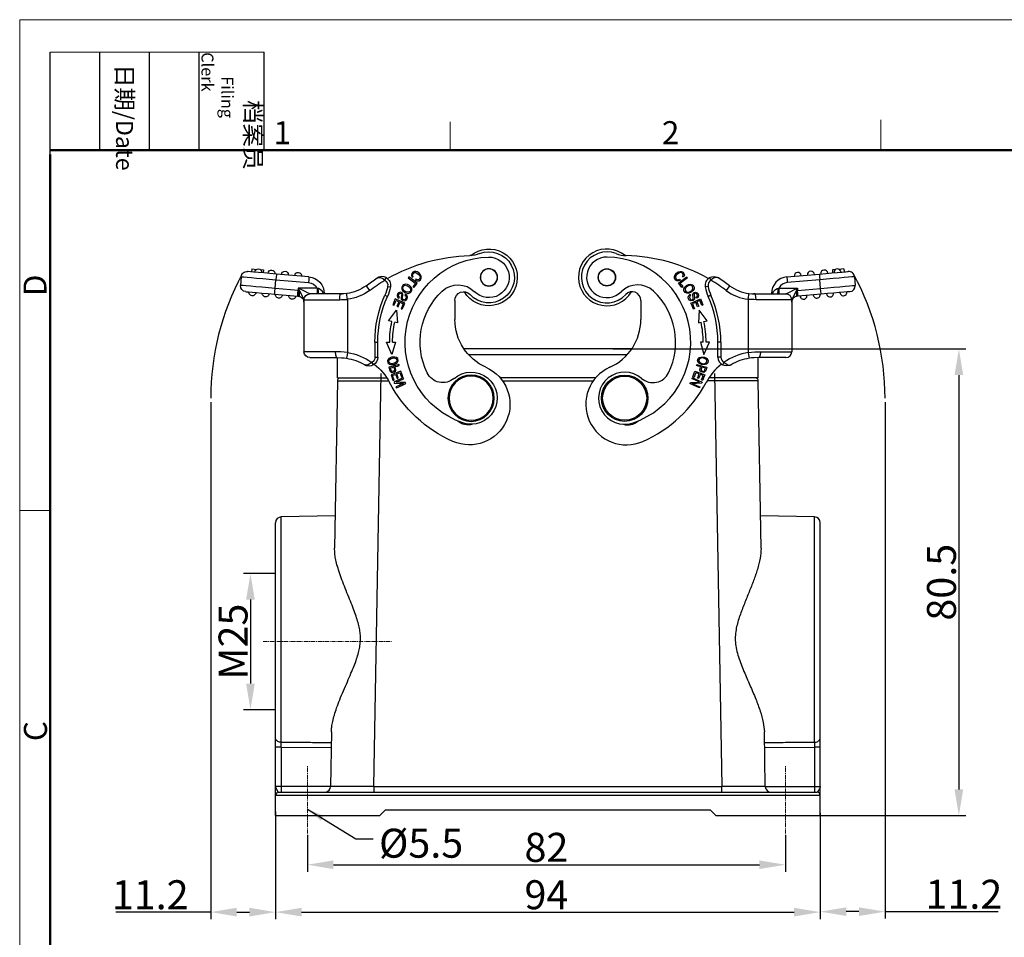
# Model space of a CAD drawing. Units: millimetres. Extents: x 1592 to 2037, y 610 to 925.
# Drawn here: x 1592 to 1762, y 767 to 925 of the extents above; entities that cross this region are included whole.
import ezdxf

# ---------------------------------------------------------------- set-up
doc = ezdxf.new("R2010")
doc.units = ezdxf.units.MM
doc.header["$LTSCALE"] = 65.395
doc.header["$PDMODE"] = 3
doc.header["$PDSIZE"] = 8
doc.linetypes.add('CENTER', pattern=[0.6, 0.375, -0.075, 0.075, -0.075])
doc.layers.get('0').update_dxf_attribs({"linetype": 'CONTINUOUS', "lineweight": 30})
doc.layers.get('Defpoints').update_dxf_attribs({"linetype": 'CONTINUOUS'})
for name, color, linetype, lineweight in [('Cen', 1, 'CENTER', 15), ('Dim', 3, 'CONTINUOUS', 15), ('图框', 7, 'CONTINUOUS', 20)]:
    doc.layers.add(name, color=color, linetype=linetype, lineweight=lineweight)
doc.layers.add('TFR-TRI', color=7, linetype='CONTINUOUS', lineweight=30, true_color=0xffffff)
doc.styles.add('Romans字体', font='romans.shx', dxfattribs={"width": 0.75})
doc.styles.get("Standard").update_dxf_attribs({"font": 'txt', "width": 0.75})
doc.styles.add('txt字体', font='txt', dxfattribs={"width": 0.7})
doc.dimstyles.new('01', dxfattribs={"dimtxt": 5, "dimasz": 4.5, "dimexe": 1.2, "dimexo": 0.2, "dimgap": 0.5, "dimtad": 1, "dimdec": 1, "dimdsep": 46, "dimtxsty": 'Romans字体', "dimcen": 0, "dimclrd": 1, "dimclre": 6, "dimclrt": 4, "dimazin": 2, "dimtfac": 1, "dimtdec": 1, "dimtofl": 0, "dimtmove": 0, "dimatfit": 3, "dimfxl": 1, "dimtolj": 1, "dimtzin": 0, "dimarcsym": 0})
doc.dimstyles.new('DSTYLE1', dxfattribs={"dimtxt": 3.5, "dimasz": 3, "dimexe": 1, "dimexo": 0, "dimgap": 1, "dimtad": 0, "dimdec": 4, "dimrnd": 0.1, "dimzin": 11, "dimdsep": 46, "dimtxsty": 'STANDARD', "dimcen": 0.09, "dimclrd": 1, "dimclre": 6, "dimclrt": 4, "dimadec": 0, "dimazin": 0, "dimtp": 0.1, "dimtfac": 1, "dimtdec": 4, "dimtofl": 0, "dimtmove": 0, "dimatfit": 3, "dimfxl": 1, "dimtolj": 1, "dimtzin": 0, "dimarcsym": 0})

# ---------------------------------------------------------------- blocks, each defined once
blk = doc.blocks.new('A4图框-NEW')
at = {"layer": '图框', "color": 1, "lineweight": 18}
for q in [(833.41, 480.53), (1130.41, 690.53)]:
    blk.add_line((833.41, 690.53), q, dxfattribs=at)
at = {"layer": '图框', "lineweight": -3}
for p, q in [((836.91, 675.02), (836.91, 686.79)), ((842.62, 675.53), (842.62, 686.79)), ((848.33, 675.53), (848.33, 686.79)), ((854.05, 675.53), (854.05, 686.79)), ((861.54, 675.53), (861.54, 686.79)), ((836.91, 675.02), (836.91, 684.5)), ((842.62, 675.53), (842.62, 685.02)), ((848.33, 675.53), (848.33, 685.02)), ((854.05, 675.53), (854.05, 685.02))]:
    blk.add_line(p, q, dxfattribs=at)
at = {"layer": '图框', "lineweight": 18}
blk.add_line((836.91, 686.79), (861.54, 686.79), dxfattribs=at)
at = {"layer": '图框', "color": 6}
for p, q in [((882.95, 678.8), (882.95, 675.53)), ((932.48, 679.03), (932.48, 675.53)), ((836.91, 634.07), (833.41, 634.07))]:
    blk.add_line(p, q, dxfattribs=at)
at = {"layer": '图框', "lineweight": 50}
for p, q in [((836.91, 675.53), (1126.93, 675.53)), ((836.91, 484.02), (836.91, 675.02))]:
    blk.add_line(p, q, dxfattribs=at)
at = {"layer": '图框', "char_height": 1.959, "width": 11.2554, "attachment_point": 4, "rotation": 270, "style": 'txt字体'}
for s, insert in [('\\pi2.8203;档案员{\\H0.7x;\\P\\pi1.4159;\\Fromans|c134;Filing Clerk\\fFangSong_GB2312|b0|i0|c134|p49; }', (857.79, 686.79)), ('\\pi0.7115;日期{\\Fromans|c134;/Date}', (845.48, 686.79))]:
    blk.add_mtext(s, dxfattribs=dict(at, insert=insert))
at = {"layer": '图框', "color": 6, "char_height": 2.65, "width": 2.5579, "attachment_point": 1, "style": 'Romans字体'}
for s, insert in [('1', (862.63, 678.86)), ('2', (907.3, 678.86))]:
    blk.add_mtext(s, dxfattribs=dict(at, insert=insert))
at = {"layer": '图框', "color": 6, "char_height": 2.65, "width": 2.5579, "attachment_point": 1, "rotation": 90, "style": 'Romans字体'}
for s, insert in [('D', (833.85, 658.73)), ('C', (833.9, 607.55))]:
    blk.add_mtext(s, dxfattribs=dict(at, insert=insert))
blk = doc.blocks.new('*D116')
at = {"layer": 'Defpoints', "color": 0}
for p in [(1635.96, 788.52), (1729.96, 788.27), (1729.96, 770.94)]:
    blk.add_point(p, dxfattribs=at)
at = {"layer": 'Dim', "color": 6, "lineweight": -2}
for p, q in [((1635.96, 788.32), (1635.96, 769.74)), ((1729.96, 788.07), (1729.96, 769.74))]:
    blk.add_line(p, q, dxfattribs=at)
at = {"layer": 'Dim', "color": 1, "lineweight": -2}
blk.add_line((1640.46, 770.94), (1725.46, 770.94), dxfattribs=at)
at = {"layer": 'Dim', "color": 1}
for points in [[(1640.46, 771.69), (1640.46, 770.19), (1635.96, 770.94)], [(1725.46, 770.19), (1725.46, 771.69), (1729.96, 770.94)]]:
    blk.add_solid(points, dxfattribs=at)
at = {"layer": 'Dim', "color": 4, "insert": (1682.71, 773.94), "char_height": 5, "attachment_point": 5, "style": 'Romans字体'}
blk.add_mtext('\\A1;94', dxfattribs=at)
blk = doc.blocks.new('*D117')
at = {"layer": 'Defpoints', "color": 0}
for p in [(1641.46, 784.48), (1723.96, 784.48), (1723.96, 779.12)]:
    blk.add_point(p, dxfattribs=at)
at = {"layer": 'Dim', "color": 6, "lineweight": -2}
for p, q in [((1641.46, 784.28), (1641.46, 777.92)), ((1723.96, 784.28), (1723.96, 777.92))]:
    blk.add_line(p, q, dxfattribs=at)
at = {"layer": 'Dim', "color": 1, "lineweight": -2}
blk.add_line((1645.96, 779.12), (1719.46, 779.12), dxfattribs=at)
at = {"layer": 'Dim', "color": 1}
for points in [[(1645.96, 779.87), (1645.96, 778.37), (1641.46, 779.12)], [(1719.46, 778.37), (1719.46, 779.87), (1723.96, 779.12)]]:
    blk.add_solid(points, dxfattribs=at)
at = {"layer": 'Dim', "color": 4, "insert": (1682.71, 782.12), "char_height": 5, "attachment_point": 5, "style": 'Romans字体'}
blk.add_mtext('\\A1;82', dxfattribs=at)
blk = doc.blocks.new('*D120')
at = {"layer": 'Defpoints', "color": 0}
for p in [(1693.97, 868.11), (1720.96, 787.61), (1753.89, 787.61)]:
    blk.add_point(p, dxfattribs=at)
at = {"layer": 'Dim', "color": 6, "lineweight": -2}
for p, q in [((1694.17, 868.11), (1755.09, 868.11)), ((1721.16, 787.61), (1755.09, 787.61))]:
    blk.add_line(p, q, dxfattribs=at)
at = {"layer": 'Dim', "color": 1, "lineweight": -2}
blk.add_line((1753.89, 863.61), (1753.89, 792.11), dxfattribs=at)
at = {"layer": 'Dim', "color": 1}
for points in [[(1754.64, 863.61), (1753.14, 863.61), (1753.89, 868.11)], [(1753.14, 792.11), (1754.64, 792.11), (1753.89, 787.61)]]:
    blk.add_solid(points, dxfattribs=at)
at = {"layer": 'Dim', "color": 4, "insert": (1750.89, 827.86), "char_height": 5, "attachment_point": 5, "rotation": 90, "style": 'Romans字体'}
blk.add_mtext('\\A1;80.5', dxfattribs=at)
blk = doc.blocks.new('dg')
at = {"layer": 'TFR-TRI', "color": 7, "linetype": 'Continuous'}
for p, q in [((7477.69, 604.91), (7477.99, 605.01)), ((7477.99, 605.01), (7478.26, 604.99)), ((7478.26, 604.99), (7478.5, 604.87)), ((7504.81, 605.3), (7504.28, 605.25)), ((7504.28, 605.25), (7504.32, 604.75)), ((7506.27, 605.43), (7505.43, 605.35)), ((7505.92, 604.89), (7506.52, 604.95)), ((7506.27, 605.43), (7506.31, 604.93)), ((7506.52, 604.95), (7506.88, 604.98)), ((7506.88, 604.98), (7507.01, 604.99)), ((7477.02, 604.12), (7477.16, 604.42)), ((7477.03, 603.82), (7477.02, 604.12)), ((7477.17, 603.57), (7477.03, 603.82)), ((7477.16, 604.42), (7477.4, 604.71)), ((7477.42, 603.39), (7477.17, 603.57)), ((7477.4, 604.41), (7477.22, 604.06)), ((7477.22, 604.06), (7477.29, 603.76)), ((7477.29, 603.76), (7477.43, 603.62)), ((7477.4, 604.71), (7477.69, 604.91)), ((7477.77, 604.72), (7477.4, 604.41)), ((7477.72, 603.36), (7477.42, 603.39)), ((7477.43, 603.62), (7477.61, 603.56)), ((7477.61, 603.56), (7477.8, 603.59)), ((7478.06, 603.49), (7477.72, 603.36)), ((7477.74, 602.97), (7478.54, 603.58)), ((7477.99, 604.81), (7477.77, 604.72)), ((7477.8, 603.59), (7477.97, 603.68)), ((7477.97, 603.68), (7478.02, 603.57)), ((7478.21, 604.8), (7477.99, 604.81)), ((7478.02, 603.57), (7478.06, 603.49)), ((7478.58, 603.36), (7478.03, 602.94)), ((7478.38, 604.7), (7478.21, 604.8)), ((7478.5, 604.53), (7478.38, 604.7)), ((7478.41, 604.11), (7478.52, 604.34)), ((7478.49, 604.06), (7478.41, 604.11)), ((7478.59, 604), (7478.49, 604.06)), ((7478.5, 604.87), (7478.67, 604.66)), ((7478.52, 604.34), (7478.5, 604.53)), ((7478.54, 603.58), (7479.16, 604.06)), ((7479.29, 603.9), (7478.58, 603.36)), ((7478.73, 604.34), (7478.59, 604)), ((7478.67, 604.66), (7478.73, 604.34)), ((7479.16, 604.06), (7479.23, 603.97)), ((7479.23, 603.97), (7479.29, 603.9)), ((7483.09, 603.93), (7483.45, 604.06)), ((7483.16, 603.8), (7483.09, 603.93)), ((7483.33, 603.48), (7483.16, 603.8)), ((7483.61, 603.71), (7483.33, 603.48)), ((7483.45, 604.06), (7483.86, 604.1)), ((7483.67, 603.75), (7483.61, 603.71)), ((7484.04, 603.92), (7483.67, 603.75)), ((7483.86, 604.1), (7484.31, 604.02)), ((7484.35, 603.95), (7484.04, 603.92)), ((7484.31, 604.02), (7484.39, 603.98)), ((7484.46, 603.94), (7484.35, 603.95)), ((7484.39, 603.98), (7484.53, 603.92)), ((7484.53, 603.91), (7484.46, 603.94)), ((7484.53, 603.92), (7484.58, 603.89)), ((7484.56, 603.9), (7484.53, 603.91)), ((7484.59, 603.88), (7484.56, 603.9)), ((7484.58, 603.89), (7484.6, 603.88)), ((7484.6, 603.88), (7484.59, 603.88)), ((7484.6, 603.87), (7484.6, 603.88)), ((7484.6, 603.88), (7484.61, 603.87)), ((7484.61, 603.87), (7484.6, 603.87)), ((7484.61, 603.87), (7484.61, 603.87)), ((7484.61, 603.87), (7484.61, 603.87)), ((7484.61, 603.87), (7484.61, 603.87)), ((7484.61, 603.87), (7484.61, 603.87)), ((7496.42, 604.06), (7502.03, 604.55)), ((7496.42, 604.06), (7496.43, 603.93)), ((7496.43, 603.93), (7496.46, 603.56)), ((7496.46, 603.56), (7496.5, 603.07)), ((7502.12, 603.56), (7496.5, 603.07)), ((7502.03, 604.55), (7503.14, 604.65)), ((7502.03, 604.55), (7502.04, 604.42)), ((7502.04, 604.42), (7502.07, 604.05)), ((7502.07, 604.05), (7502.12, 603.56)), ((7503.28, 603.66), (7502.12, 603.56)), ((7502.25, 602.06), (7502.12, 603.56)), ((7503.14, 604.65), (7504.19, 604.74)), ((7504.4, 603.76), (7503.28, 603.66)), ((7504.19, 604.74), (7505.13, 604.82)), ((7505.44, 603.85), (7504.4, 603.76)), ((7505.13, 604.82), (7505.92, 604.89)), ((7506.34, 603.93), (7505.44, 603.85)), ((7507.09, 603.99), (7506.34, 603.93)), ((7507.64, 604.04), (7507.09, 603.99)), ((7507.98, 604.07), (7507.64, 604.04)), ((7508.09, 604.08), (7507.98, 604.07)), ((7508.09, 604.08), (7508.22, 602.59)), ((7477.99, 602.63), (7477.74, 602.97)), ((7478.31, 602.21), (7477.99, 602.63)), ((7478.03, 602.94), (7478.28, 602.6)), ((7478.28, 602.6), (7478.48, 602.34)), ((7478.39, 602.27), (7478.31, 602.21)), ((7478.48, 602.34), (7478.39, 602.27)), ((7478.66, 602.01), (7478.79, 602.29)), ((7478.66, 601.72), (7478.66, 602.01)), ((7478.88, 601.35), (7478.66, 601.72)), ((7478.79, 602.29), (7479.08, 602.58)), ((7479.06, 602.3), (7478.86, 601.96)), ((7478.86, 601.96), (7478.91, 601.63)), ((7478.91, 601.63), (7479.06, 601.47)), ((7479.41, 602.53), (7479.06, 602.3)), ((7479.08, 602.58), (7479.43, 602.76)), ((7479.8, 602.61), (7479.41, 602.53)), ((7479.43, 602.76), (7479.76, 602.81)), ((7479.65, 601.47), (7480.03, 601.73)), ((7479.76, 602.81), (7480.17, 602.67)), ((7480.01, 602.53), (7479.8, 602.61)), ((7480.28, 601.72), (7479.85, 601.34)), ((7480.16, 602.37), (7480.01, 602.53)), ((7480.03, 601.73), (7480.21, 602.05)), ((7480.21, 602.05), (7480.16, 602.37)), ((7480.17, 602.67), (7480.4, 602.3)), ((7480.41, 602.01), (7480.28, 601.72)), ((7480.4, 602.3), (7480.41, 602.01)), ((7482.48, 602.34), (7482.33, 602.31)), ((7482.82, 602.41), (7482.48, 602.34)), ((7486.25, 602.13), (7485.95, 601.73)), ((7486.47, 602.42), (7486.25, 602.13)), ((7486.55, 602.52), (7486.47, 602.42)), ((7493.92, 601.17), (7494.15, 601.57)), ((7494.15, 601.57), (7494.45, 601.86)), ((7494.45, 601.86), (7494.77, 602.04)), ((7494.77, 602.04), (7494.87, 602.07)), ((7494.85, 601.59), (7494.82, 601.25)), ((7494.87, 602.07), (7494.85, 601.59)), ((7494.87, 602.07), (7495.02, 602.12)), ((7495.02, 602.12), (7498.27, 602.12)), ((7495.02, 602.12), (7495.02, 601.62)), ((7495.02, 601.62), (7495.02, 601.26)), ((7496.65, 601.31), (7497.09, 601.54)), ((7497.09, 601.54), (7497.65, 601.81)), ((7497.65, 601.81), (7498.27, 602.12)), ((7498.03, 601.65), (7497.78, 601.14)), ((7498.27, 602.12), (7498.03, 601.65)), ((7498.03, 601.65), (7498.18, 601.7)), ((7498.03, 601.65), (7498.11, 601.18)), ((7498.18, 601.7), (7498.27, 601.71)), ((7498.18, 601.7), (7498.21, 601.2)), ((7498.27, 602.12), (7498.27, 601.71)), ((7498.27, 601.71), (7502.25, 602.06)), ((7498.31, 601.22), (7498.27, 601.71)), ((7502.25, 602.06), (7503.41, 602.16)), ((7502.29, 601.56), (7502.25, 602.06)), ((7502.32, 601.2), (7502.29, 601.56)), ((7503.41, 602.16), (7504.53, 602.26)), ((7504.53, 602.26), (7505.57, 602.35)), ((7505.57, 602.35), (7506.47, 602.43)), ((7506.47, 602.43), (7507.22, 602.5)), ((7507.22, 602.5), (7507.77, 602.55)), ((7507.77, 602.55), (7508.11, 602.58)), ((7508.11, 602.58), (7508.22, 602.59)), ((7471.22, 600), (7471.22, 596.68)), ((7479.31, 601.19), (7478.88, 601.35)), ((7479.06, 601.47), (7479.28, 601.4)), ((7479.28, 601.4), (7479.65, 601.47)), ((7479.85, 601.34), (7479.31, 601.19)), ((7479.4, 600.57), (7479.48, 600.85)), ((7479.47, 600.25), (7479.4, 600.57)), ((7479.64, 600.03), (7479.47, 600.25)), ((7479.48, 600.85), (7479.61, 600.98)), ((7479.61, 600.98), (7479.73, 601.07)), ((7479.66, 600.74), (7479.62, 600.51)), ((7479.62, 600.51), (7479.81, 600.16)), ((7479.86, 599.91), (7479.64, 600.03)), ((7479.84, 600.91), (7479.66, 600.74)), ((7479.73, 601.07), (7479.79, 600.98)), ((7479.79, 600.98), (7479.84, 600.91)), ((7479.81, 600.16), (7479.97, 600.09)), ((7480.24, 599.96), (7479.86, 599.91)), ((7479.87, 599.54), (7480.79, 599.93)), ((7479.97, 600.09), (7480.13, 600.13)), ((7480.13, 600.13), (7480.24, 600.23)), ((7480.19, 601.02), (7480.31, 601.29)), ((7480.2, 600.76), (7480.19, 601.02)), ((7480.25, 600.53), (7480.2, 600.76)), ((7480.24, 600.23), (7480.27, 600.4)), ((7480.47, 600.22), (7480.24, 599.96)), ((7480.27, 600.4), (7480.25, 600.53)), ((7480.31, 601.29), (7480.63, 601.43)), ((7480.42, 601.08), (7480.41, 600.95)), ((7480.41, 600.95), (7480.44, 600.79)), ((7480.53, 601.2), (7480.42, 601.08)), ((7480.44, 600.79), (7480.49, 600.49)), ((7480.5, 600.34), (7480.47, 600.22)), ((7480.49, 600.49), (7480.5, 600.34)), ((7480.73, 601.22), (7480.53, 601.2)), ((7480.63, 601.43), (7480.96, 601.32)), ((7480.92, 601.04), (7480.73, 601.22)), ((7480.79, 599.93), (7481.53, 600.24)), ((7480.8, 600.53), (7480.98, 600.75)), ((7480.85, 600.46), (7480.8, 600.53)), ((7480.91, 600.36), (7480.85, 600.46)), ((7481.12, 599.85), (7480.9, 599.75)), ((7481.13, 600.58), (7480.91, 600.36)), ((7480.98, 600.75), (7480.92, 601.04)), ((7480.96, 601.32), (7481.12, 601.11)), ((7481.12, 601.11), (7481.2, 600.87)), ((7481.41, 599.97), (7481.12, 599.85)), ((7481.2, 600.87), (7481.13, 600.58)), ((7481.56, 599.6), (7481.41, 599.97)), ((7481.53, 600.24), (7481.76, 599.67)), ((7482.99, 600.73), (7482.85, 600.67)), ((7483.31, 600.88), (7482.99, 600.73)), ((7489.77, 600.18), (7489.82, 600.56)), ((7490.44, 600.14), (7489.77, 600.18)), ((7489.77, 600.18), (7489.77, 591)), ((7489.82, 600.56), (7489.86, 600.89)), ((7489.86, 600.89), (7489.88, 601.1)), ((7489.87, 601.18), (7490.4, 601.14)), ((7489.88, 601.1), (7489.89, 601.18)), ((7490.4, 601.14), (7490.66, 601.13)), ((7490.77, 600.13), (7490.44, 600.14)), ((7490.66, 601.13), (7490.93, 601.12)), ((7490.93, 601.12), (7490.66, 601.13)), ((7491.11, 600.12), (7490.77, 600.13)), ((7490.93, 601.12), (7492.17, 601.12)), ((7491.02, 600.99), (7490.93, 601.12)), ((7491.08, 600.62), (7491.02, 600.99)), ((7491.11, 600.12), (7491.08, 600.62)), ((7492.36, 600.12), (7491.11, 600.12)), ((7492.17, 601.12), (7493.31, 601.12)), ((7493.54, 600.12), (7492.36, 600.12)), ((7493.31, 601.12), (7494.32, 601.12)), ((7494.61, 600.12), (7493.54, 600.12)), ((7493.77, 601.12), (7493.77, 601.17)), ((7493.77, 601.17), (7493.81, 601.17)), ((7493.81, 601.17), (7493.92, 601.17)), ((7493.9, 601.12), (7493.92, 601.17)), ((7493.92, 601.17), (7493.93, 601.15)), ((7493.93, 601.15), (7493.94, 601.12)), ((7494.32, 601.12), (7495.15, 601.12)), ((7495.53, 600.12), (7494.61, 600.12)), ((7494.82, 601.25), (7494.77, 601.12)), ((7495.02, 601.26), (7495.02, 601.12)), ((7495.15, 601.12), (7495.76, 601.12)), ((7496.27, 600.12), (7495.53, 600.12)), ((7495.76, 601.12), (7496.14, 601.12)), ((7496.14, 601.12), (7496.27, 601.12)), ((7496.27, 601.12), (7496.37, 601.17)), ((7496.27, 601.12), (7496.4, 601.12)), ((7496.82, 600.12), (7496.27, 600.12)), ((7496.37, 601.17), (7496.65, 601.31)), ((7497.16, 600.12), (7496.82, 600.12)), ((7497.27, 600.12), (7497.16, 600.12)), ((7497.27, 599.71), (7497.3, 600.18)), ((7497.3, 600.18), (7497.27, 600.12)), ((7497.27, 600.12), (7497.27, 591.12)), ((7497.3, 599.94), (7497.27, 599.71)), ((7497.4, 600.38), (7497.3, 600.18)), ((7497.3, 600.18), (7497.31, 600.06)), ((7497.31, 600.06), (7497.3, 599.94)), ((7497.32, 600.03), (7497.3, 599.94)), ((7497.54, 600.39), (7497.32, 600.03)), ((7497.56, 600.71), (7497.4, 600.38)), ((7497.77, 600.57), (7497.54, 600.39)), ((7497.78, 601.14), (7497.56, 600.71)), ((7497.98, 600.66), (7497.77, 600.57)), ((7498.03, 600.68), (7497.98, 600.66)), ((7498.11, 600.83), (7498.03, 600.68)), ((7498.18, 600.7), (7498.03, 600.68)), ((7498.11, 601.18), (7498.11, 600.83)), ((7498.21, 600.84), (7498.18, 600.7)), ((7498.36, 600.72), (7498.18, 600.7)), ((7498.21, 601.2), (7498.21, 600.84)), ((7498.34, 600.85), (7498.31, 601.22)), ((7498.36, 600.72), (7498.34, 600.85)), ((7502.33, 601.07), (7498.36, 600.72)), ((7502.33, 601.07), (7502.32, 601.2)), ((7503.44, 601.16), (7502.33, 601.07)), ((7504.49, 601.26), (7503.44, 601.16)), ((7505.44, 601.34), (7504.49, 601.26)), ((7506.23, 601.41), (7505.44, 601.34)), ((7506.82, 601.46), (7506.23, 601.41)), ((7507.19, 601.49), (7506.82, 601.46)), ((7507.31, 601.5), (7507.19, 601.49)), ((7480.06, 599.08), (7479.87, 599.54)), ((7480.31, 598.49), (7480.06, 599.08)), ((7480.39, 599.54), (7480.14, 599.44)), ((7480.14, 599.44), (7480.34, 598.95)), ((7480.39, 598.53), (7480.31, 598.49)), ((7480.34, 598.95), (7480.5, 598.57)), ((7480.7, 599.67), (7480.39, 599.54)), ((7480.5, 598.57), (7480.39, 598.53)), ((7480.85, 599.33), (7480.7, 599.67)), ((7481.03, 598.89), (7480.85, 599.33)), ((7480.9, 599.75), (7481.08, 599.32)), ((7481.12, 598.93), (7481.03, 598.89)), ((7481.08, 599.32), (7481.22, 598.98)), ((7481.22, 598.98), (7481.12, 598.93)), ((7481.3, 598.34), (7481.15, 596.15)), ((7482.66, 596.47), (7481.3, 598.34)), ((7481.76, 599.14), (7481.56, 599.6)), ((7481.76, 599.67), (7481.95, 599.22)), ((7481.84, 599.17), (7481.76, 599.14)), ((7481.95, 599.22), (7481.84, 599.17)), ((7482.11, 596.35), (7482.66, 596.47)), ((7481.15, 596.15), (7481.62, 596.25)), ((7481.5, 592.8), (7482.11, 590.69)), ((7481.98, 592.8), (7481.5, 592.8)), ((7482.11, 590.69), (7483.05, 592.81)), ((7483.05, 592.81), (7482.48, 592.81)), ((7484.53, 590.2), (7484.53, 592.78)), ((7484.68, 592.78), (7484.53, 592.78)), ((7485.03, 592.78), (7484.68, 592.78)), ((7485.03, 592.78), (7485.03, 590.2)), ((7481.01, 589.56), (7481.1, 589.95)), ((7481.1, 589.95), (7481.3, 590.13)), ((7481.4, 589.97), (7481.22, 589.73)), ((7481.22, 589.73), (7481.23, 589.52)), ((7481.3, 590.13), (7481.58, 590.23)), ((7481.78, 590.06), (7481.4, 589.97)), ((7481.58, 590.23), (7482.19, 590.18)), ((7482.2, 589.99), (7481.78, 590.06)), ((7482.19, 590.18), (7482.65, 589.95)), ((7482.54, 589.79), (7482.2, 589.99)), ((7482.64, 589.61), (7482.54, 589.79)), ((7482.65, 589.95), (7482.85, 589.6)), ((7484.68, 590.2), (7484.53, 590.2)), ((7485.03, 590.2), (7484.68, 590.2)), ((7489.77, 591), (7490.33, 591.06)), ((7489.77, 591), (7489.83, 590.62)), ((7489.83, 590.62), (7489.88, 590.3)), ((7489.88, 590.3), (7489.91, 590.09)), ((7490.35, 590.06), (7489.9, 590.01)), ((7489.91, 590.09), (7489.92, 590.01)), ((7490.33, 591.06), (7490.9, 591.1)), ((7490.81, 590.1), (7490.35, 590.06)), ((7491.58, 590.12), (7490.81, 590.1)), ((7490.9, 591.1), (7491.86, 591.12)), ((7491.72, 590.26), (7491.58, 590.12)), ((7492.69, 590.12), (7491.58, 590.12)), ((7491.82, 590.62), (7491.72, 590.26)), ((7491.86, 591.12), (7491.82, 590.62)), ((7491.86, 591.12), (7493.14, 591.12)), ((7493.7, 590.12), (7492.69, 590.12)), ((7493.14, 591.12), (7494.31, 591.12)), ((7494.59, 590.12), (7493.7, 590.12)), ((7494.31, 591.12), (7495.33, 591.12)), ((7495.3, 590.12), (7494.59, 590.12)), ((7495.83, 590.12), (7495.3, 590.12)), ((7495.33, 591.12), (7496.15, 591.12)), ((7496.16, 590.12), (7495.83, 590.12)), ((7496.15, 591.12), (7496.77, 591.12)), ((7496.27, 590.12), (7496.16, 590.12)), ((7496.77, 591.12), (7497.14, 591.12)), ((7497.14, 591.12), (7497.27, 591.12)), ((7480.83, 588.76), (7480.86, 588.86)), ((7481.14, 588.67), (7480.83, 588.76)), ((7480.86, 588.86), (7480.88, 588.94)), ((7480.88, 588.94), (7481.85, 588.67)), ((7481.22, 589.18), (7481.01, 589.56)), ((7481.54, 588.57), (7481.14, 588.67)), ((7481.72, 588.94), (7481.22, 589.18)), ((7481.23, 589.52), (7481.34, 589.34)), ((7481.34, 589.34), (7481.66, 589.15)), ((7481.42, 587.98), (7481.45, 588.26)), ((7481.5, 587.78), (7481.42, 587.98)), ((7481.45, 588.26), (7481.54, 588.57)), ((7481.74, 588.51), (7481.64, 588.13)), ((7481.64, 588.13), (7481.7, 587.86)), ((7481.66, 589.15), (7482.11, 589.08)), ((7482.3, 588.91), (7481.72, 588.94)), ((7482.02, 588.43), (7481.74, 588.51)), ((7481.85, 588.67), (7482.62, 588.46)), ((7482.36, 588.34), (7482.02, 588.43)), ((7482.11, 589.08), (7482.46, 589.17)), ((7482.21, 587.84), (7482.25, 587.95)), ((7482.25, 587.95), (7482.29, 588.08)), ((7482.29, 588.08), (7482.36, 588.34)), ((7482.58, 589.02), (7482.3, 588.91)), ((7482.5, 588.03), (7482.41, 587.76)), ((7482.46, 589.17), (7482.64, 589.41)), ((7482.62, 588.46), (7482.5, 588.03)), ((7482.78, 589.21), (7482.58, 589.02)), ((7482.64, 589.41), (7482.64, 589.61)), ((7482.85, 589.6), (7482.78, 589.21)), ((7485.41, 588.99), (7485.34, 588.86)), ((7485.64, 588.75), (7485.34, 588.86)), ((7485.57, 589.31), (7485.41, 588.99)), ((7485.57, 589.31), (7485.87, 589.09)), ((7486.03, 588.7), (7485.64, 588.75)), ((7485.87, 589.09), (7486.22, 588.9)), ((7486.54, 588.78), (7486.03, 588.7)), ((7486.22, 588.9), (7486.51, 588.84)), ((7486.51, 588.84), (7486.62, 588.84)), ((7486.71, 588.85), (7486.54, 588.78)), ((7486.62, 588.84), (7486.7, 588.86)), ((7486.7, 588.86), (7486.74, 588.88)), ((7486.76, 588.88), (7486.71, 588.85)), ((7486.74, 588.88), (7486.76, 588.89)), ((7486.78, 588.89), (7486.76, 588.88)), ((7486.76, 588.89), (7486.78, 588.89)), ((7486.79, 588.9), (7486.78, 588.9)), ((7486.78, 588.9), (7486.78, 588.89)), ((7486.78, 588.89), (7486.78, 588.9)), ((7486.78, 588.9), (7486.79, 588.9)), ((7486.79, 588.9), (7486.79, 588.9)), ((7486.79, 588.9), (7486.79, 588.9)), ((7480.06, 586.47), (7480.1, 586.56)), ((7480.63, 586.21), (7480.06, 586.47)), ((7480.1, 586.56), (7480.13, 586.63)), ((7480.13, 586.63), (7481.05, 586.22)), ((7480.2, 586.8), (7480.39, 587.34)), ((7480.29, 586.76), (7480.2, 586.8)), ((7480.4, 586.72), (7480.29, 586.76)), ((7480.39, 587.34), (7480.55, 587.76)), ((7480.53, 587.07), (7480.4, 586.72)), ((7480.69, 587.52), (7480.53, 587.07)), ((7480.55, 587.76), (7481.5, 587.42)), ((7480.94, 587.43), (7480.69, 587.52)), ((7481.26, 587.31), (7480.94, 587.43)), ((7481.01, 586.6), (7481.15, 587)), ((7481.09, 586.56), (7481.01, 586.6)), ((7481.2, 586.52), (7481.09, 586.56)), ((7481.15, 587), (7481.26, 587.31)), ((7481.32, 586.84), (7481.2, 586.52)), ((7481.46, 587.24), (7481.32, 586.84)), ((7481.69, 587.16), (7481.46, 587.24)), ((7481.66, 587.65), (7481.5, 587.78)), ((7481.5, 587.42), (7482.24, 587.16)), ((7482.11, 587.56), (7481.66, 587.65)), ((7481.98, 587.06), (7481.69, 587.16)), ((7481.7, 587.86), (7481.98, 587.75)), ((7481.71, 586.29), (7481.86, 586.72)), ((7481.79, 586.26), (7481.71, 586.29)), ((7481.91, 586.22), (7481.79, 586.26)), ((7481.86, 586.72), (7481.98, 587.06)), ((7482.05, 586.63), (7481.91, 586.22)), ((7481.98, 587.75), (7482.12, 587.77)), ((7482.24, 587.16), (7482.05, 586.63)), ((7482.41, 587.76), (7482.11, 587.56)), ((7482.12, 587.77), (7482.21, 587.84)), ((7479.69, 585.64), (7479.73, 585.74)), ((7480.41, 585.32), (7479.69, 585.64)), ((7479.73, 585.74), (7479.77, 585.81)), ((7479.77, 585.81), (7480.65, 585.85)), ((7480.81, 585.68), (7480.11, 585.64)), ((7480.11, 585.64), (7480.83, 585.32)), ((7481.33, 584.9), (7480.41, 585.32)), ((7481.35, 585.89), (7480.63, 586.21)), ((7480.65, 585.85), (7481.35, 585.89)), ((7481.7, 585.72), (7480.81, 585.68)), ((7480.83, 585.32), (7481.4, 585.06)), ((7481.05, 586.22), (7481.78, 585.89)), ((7481.36, 584.97), (7481.33, 584.9)), ((7481.4, 585.06), (7481.36, 584.97)), ((7481.73, 585.8), (7481.7, 585.72)), ((7481.78, 585.89), (7481.73, 585.8))]:
    blk.add_line(p, q, dxfattribs=at)
for centre, radius in [((7465.36, 603.97), 1.5), ((7465.36, 603.97), 1.46), ((7468.43, 583.12), 4), ((7468.43, 583.12), 3.8)]:
    blk.add_circle(centre, radius, dxfattribs=at)
for centre, radius, start, end in [((7465.36, 603.97), 4.9, 50.0963, 329.5519), ((7465.36, 603.97), 4.4, 68.5753, 317.6199), ((7465.36, 603.97), 3.5, 88.8522, 315.1461), ((7465.13, 592.78), 14.7, 288.8522, 88.8522), ((7468.79, 612.72), 5, 248.5754, 268.6041), ((7467.94, 577.73), 30, 60.1904, 88.604), ((7500.58, 604.43), 0.6, 5, 185), ((7502.88, 604.63), 0.6, 5, 185), ((7505.17, 604.83), 0.6, 5, 185), ((7507.1, 603.99), 1, 5, 95), ((7483.81, 602.6), 1.5, 118.3036, 191.2023), ((7483.81, 602.6), 1, 118.3036, 191.2023), ((7467.94, 577.73), 30, 53.1029, 59.1341), ((7467.94, 577.73), 31, 53.1029, 57.4661), ((7496.67, 601.17), 2.9, 95, 180), ((7498.29, 604.23), 0.6, 5, 185), ((7470.68, 598.68), 4, 46.8337, 135.1461), ((7465.13, 592.78), 12.1, 334.1442, 46.8337), ((7489.89, 603.81), 7.7, 191.2023, 204.0252), ((7489.89, 603.81), 7.2, 191.2023, 204.0252), ((7490.75, 608.12), 8, 233.1029, 262.926), ((7490.75, 608.12), 7, 233.1029, 262.926), ((7496.67, 601.17), 1.9, 95, 149.993), ((7507.23, 602.5), 1, 275, 5), ((7469.72, 600), 1.5, 0, 137.62), ((7465.13, 592.78), 19.4, 0, 24.0252), ((7465.13, 592.78), 19.9, 0, 24.0252), ((7496.27, 600.12), 1, 0, 90), ((7499.3, 600.8), 0.6, 185, 5), ((7501.59, 601), 0.6, 185, 5), ((7503.88, 601.2), 0.6, 185, 5), ((7506.17, 601.4), 0.6, 185, 5), ((7462.22, 596.68), 9, 293.983, 0), ((7465.13, 592.78), 16.85, 0.0983, 11.9017), ((7465.13, 592.78), 17.35, 0.0983, 11.9017), ((7486.03, 590.2), 1.5, 180, 242.6144), ((7486.03, 590.2), 1, 180, 242.6144), ((7491.32, 581.12), 10, 98.9207, 125.0658), ((7491.32, 581.12), 9, 98.9207, 120.222), ((7496.27, 591.12), 1, 270, 0), ((7468.72, 582.06), 7, 113.983, 293.983), ((7491.32, 581.12), 10, 128.1357, 151.8719), ((7468.43, 583.12), 4.5, 49.2776, 288.8522), ((7473.32, 588.81), 3, 229.2776, 334.1442), ((7462.22, 596.68), 23, 293.983, 331.8719), ((7469.01, 581), 2.5, 251.3323, 313.5182)]:
    blk.add_arc(centre, radius, start, end, dxfattribs=at)
blk = doc.blocks.new('*D121')
at = {"layer": 'Defpoints', "color": 0}
for p in [(1624.77, 859.11), (1635.96, 776.39), (1635.96, 770.94)]:
    blk.add_point(p, dxfattribs=at)
at = {"layer": 'Dim', "color": 6, "lineweight": -2}
for p, q in [((1624.77, 858.91), (1624.77, 769.74)), ((1635.96, 776.19), (1635.96, 769.74))]:
    blk.add_line(p, q, dxfattribs=at)
at = {"layer": 'Dim', "color": 1, "lineweight": -2}
for p, q in [((1624.77, 770.94), (1608.39, 770.94)), ((1629.27, 770.94), (1631.46, 770.94))]:
    blk.add_line(p, q, dxfattribs=at)
at = {"layer": 'Dim', "color": 1}
for points in [[(1629.27, 771.69), (1629.27, 770.19), (1624.77, 770.94)], [(1631.46, 770.19), (1631.46, 771.69), (1635.96, 770.94)]]:
    blk.add_solid(points, dxfattribs=at)
at = {"layer": 'Dim', "color": 4, "lineweight": 0, "insert": (1614.33, 773.94), "char_height": 5, "attachment_point": 5, "style": 'Romans字体'}
blk.add_mtext('\\A1;11.2', dxfattribs=at)
blk = doc.blocks.new('*D122')
at = {"layer": 'Defpoints', "color": 0}
for p in [(1741.15, 859.11), (1729.96, 776.39), (1729.96, 771.02)]:
    blk.add_point(p, dxfattribs=at)
at = {"layer": 'Dim', "color": 6, "lineweight": -2}
for p, q in [((1741.15, 858.91), (1741.15, 769.82)), ((1729.96, 776.19), (1729.96, 769.82))]:
    blk.add_line(p, q, dxfattribs=at)
at = {"layer": 'Dim', "color": 1, "lineweight": -2}
for p, q in [((1736.65, 771.02), (1734.46, 771.02)), ((1741.15, 771.02), (1760.69, 771.02))]:
    blk.add_line(p, q, dxfattribs=at)
at = {"layer": 'Dim', "color": 1}
for points in [[(1734.46, 771.77), (1734.46, 770.27), (1729.96, 771.02)], [(1736.65, 770.27), (1736.65, 771.77), (1741.15, 771.02)]]:
    blk.add_solid(points, dxfattribs=at)
at = {"layer": 'Dim', "color": 4, "lineweight": 0, "insert": (1754.75, 774.02), "char_height": 5, "attachment_point": 5, "style": 'Romans字体'}
blk.add_mtext('\\A1;11.2', dxfattribs=at)
blk = doc.blocks.new('*D123')
at = {"layer": 'Defpoints', "color": 0}
for p in [(1635.96, 829.36), (1631.63, 805.86), (1636.11, 805.86)]:
    blk.add_point(p, dxfattribs=at)
at = {"layer": 'Dim', "color": 6, "lineweight": -2}
for p, q in [((1635.76, 829.36), (1630.43, 829.36)), ((1635.91, 805.86), (1630.43, 805.86))]:
    blk.add_line(p, q, dxfattribs=at)
at = {"layer": 'Dim', "color": 1, "lineweight": -2}
blk.add_line((1631.63, 824.86), (1631.63, 810.36), dxfattribs=at)
at = {"layer": 'Dim', "color": 1}
for points in [[(1632.38, 824.86), (1630.88, 824.86), (1631.63, 829.36)], [(1630.88, 810.36), (1632.38, 810.36), (1631.63, 805.86)]]:
    blk.add_solid(points, dxfattribs=at)
at = {"layer": 'Dim', "color": 4, "insert": (1628.63, 817.61), "char_height": 5, "attachment_point": 5, "rotation": 90, "style": 'Romans字体'}
blk.add_mtext('\\A1;M25', dxfattribs=at)

msp = doc.modelspace()

# ---------------------------------------------------------------- linework, layer by layer
at = {"color": 7}
for p, q in [((1646.66, 863.11), (1646.66, 866.61)), ((1697.44, 868.11), (1668.48, 868.11)), ((1696.65, 867.11), (1669.27, 867.11)), ((1719.26, 863.11), (1719.26, 866.61)), ((1646.65, 862.62), (1655.48, 862.62)), ((1646.66, 863.11), (1655.17, 863.11)), ((1691.19, 863.11), (1674.73, 863.11)), ((1675.12, 862.62), (1690.8, 862.62)), ((1719.27, 862.62), (1710.44, 862.62)), ((1719.26, 863.11), (1710.75, 863.11))]:
    msp.add_line(p, q, dxfattribs=at)
for p, q in [((1652.94, 792.59), (1654.18, 863.88)), ((1711.74, 863.88), (1712.98, 792.59)), ((1646.66, 862.62), (1646.16, 833.72)), ((1719.76, 833.72), (1719.26, 862.62)), ((1635.96, 787.61), (1635.96, 838.13)), ((1646.25, 839.29), (1636.94, 839.13)), ((1636.94, 800.22), (1636.94, 839.13)), ((1728.98, 839.13), (1719.67, 839.29)), ((1728.98, 800.22), (1728.98, 839.13)), ((1729.96, 787.61), (1729.96, 838.13)), ((1645.6, 802.03), (1645.44, 792.59)), ((1720.48, 792.59), (1720.32, 802.03)), ((1636.94, 799.42), (1635.96, 799.42)), ((1636.94, 799.42), (1645.56, 799.34)), ((1720.36, 799.34), (1728.98, 799.42)), ((1729.96, 799.42), (1728.98, 799.42)), ((1728.98, 799.42), (1728.98, 792.3)), ((1645.44, 792.61), (1635.96, 792.61)), ((1652.94, 792.59), (1712.98, 792.59)), ((1652.94, 792.59), (1652.94, 791.61)), ((1712.98, 791.61), (1712.98, 792.59)), ((1720.48, 792.61), (1729.96, 792.61)), ((1635.96, 791.11), (1729.96, 791.11)), ((1636.46, 791.61), (1729.46, 791.61)), ((1654.96, 788.61), (1653.96, 787.61)), ((1654.96, 788.61), (1710.96, 788.61)), ((1711.96, 787.61), (1710.96, 788.61)), ((1635.96, 787.61), (1653.96, 787.61)), ((1711.96, 787.61), (1729.96, 787.61))]:
    msp.add_line(p, q)
for points in [[(1636.94, 799.42), (1636.94, 792.3), (1636.94, 792.02), (1636.94, 791.8), (1636.93, 791.66), (1636.93, 791.61)], [(1728.98, 792.3), (1728.98, 792.02), (1728.98, 791.8), (1728.99, 791.66), (1728.99, 791.61)]]:
    msp.add_lwpolyline(points)
for centre, radius, start, end in [((1669.71, 859.61), 44.94, 151.6429, 180), ((1696.21, 859.61), 44.94, 0, 28.3571), ((1647.15, 862.61), 0.5, 112.9035, 178.9997), ((1718.77, 862.61), 0.5, 1.0003, 67.0965)]:
    msp.add_arc(centre, radius, start, end, dxfattribs=at)
for centre, radius, start, end in [((1636.96, 838.13), 1, 91, 180), ((1728.96, 838.13), 1, 0, 89), ((1644.44, 792.61), 1, 285.4593, 359), ((1721.48, 792.61), 1, 181, 270), ((1636.46, 791.11), 0.5, 90, 180), ((1729.46, 791.11), 0.5, 0, 90)]:
    msp.add_arc(centre, radius, start, end)
for points, knots in [([(1645.6, 802.03), (1645.62, 802.31), (1645.65, 802.92), (1645.83, 803.9), (1646.11, 805), (1646.52, 806.24), (1647.05, 807.63), (1647.67, 809.13), (1648.34, 810.65), (1648.96, 812.09), (1649.51, 813.4), (1649.95, 814.58), (1650.29, 815.67), (1650.51, 816.67), (1650.62, 817.61), (1650.63, 818.52), (1650.54, 819.44), (1650.34, 820.42), (1650.05, 821.48), (1649.64, 822.64), (1649.15, 823.93), (1648.58, 825.33), (1647.98, 826.8), (1647.42, 828.25), (1646.94, 829.61), (1646.57, 830.83), (1646.32, 831.9), (1646.17, 832.85), (1646.16, 833.44), (1646.16, 833.72)], [0, 0, 0, 0, 0.849598, 1.830111, 2.960175, 4.258161, 5.748184, 7.426962, 9.13766, 10.724664, 12.129384, 13.386711, 14.517643, 15.532588, 16.46619, 17.359593, 18.263081, 19.235295, 20.325986, 21.56366, 22.944119, 24.465683, 26.094544, 27.689682, 29.143382, 30.41222, 31.506204, 32.453792, 33.283995, 33.283995, 33.283995, 33.283995]), ([(1719.76, 833.72), (1719.73, 833.14), (1719.65, 831.9), (1719.13, 830.05), (1718.47, 828.12), (1717.68, 826.16), (1716.85, 824.14), (1716.06, 822.08), (1715.39, 819.89), (1715.19, 817.45), (1715.8, 814.93), (1716.77, 812.5), (1717.83, 810.1), (1718.81, 807.82), (1719.6, 805.69), (1720.16, 803.8), (1720.27, 802.58), (1720.32, 802.03)], [0, 0, 0, 0, 1.740899, 3.705717, 5.733495, 7.874056, 10.045441, 12.27107, 14.502269, 16.914497, 19.510833, 22.189287, 24.766046, 27.385268, 29.606501, 31.602989, 33.264511, 33.264511, 33.264511, 33.264511]), ([(1636.94, 800.22), (1636.84, 800.23), (1636.64, 800.25), (1636.36, 800.37), (1636.14, 800.55), (1635.99, 800.78), (1635.97, 800.95), (1635.96, 801.03)], [0, 0, 0, 0, 0.307827, 0.605416, 0.886188, 1.149274, 1.400868, 1.400868, 1.400868, 1.400868]), ([(1728.98, 800.22), (1729.08, 800.23), (1729.28, 800.25), (1729.56, 800.37), (1729.78, 800.55), (1729.93, 800.78), (1729.95, 800.95), (1729.96, 801.03)], [0, 0, 0, 0, 0.308226, 0.605471, 0.885674, 1.148599, 1.401114, 1.401114, 1.401114, 1.401114]), ([(1645.57, 800.15), (1644.61, 800.16), (1642.69, 800.17), (1639.82, 800.2), (1637.9, 800.22), (1636.94, 800.22)], [0, 0, 0, 0, 2.87557, 5.751401, 8.627495, 8.627495, 8.627495, 8.627495]), ([(1636.94, 799.42), (1636.94, 799.52), (1636.94, 799.72), (1636.94, 799.98), (1636.94, 800.15), (1636.94, 800.22)], [0, 0, 0, 0, 0.308449, 0.5867658, 0.8078737, 0.8078737, 0.8078737, 0.8078737]), ([(1728.98, 800.22), (1728.02, 800.22), (1726.1, 800.2), (1723.23, 800.17), (1721.31, 800.16), (1720.35, 800.15)], [0, 0, 0, 0, 2.876094, 5.751926, 8.627496, 8.627496, 8.627496, 8.627496]), ([(1728.98, 800.22), (1728.98, 800.15), (1728.98, 799.98), (1728.98, 799.72), (1728.98, 799.52), (1728.98, 799.42)], [0, 0, 0, 0, 0.2211227, 0.4994394, 0.8078885, 0.8078885, 0.8078885, 0.8078885]), ([(1635.96, 792.61), (1635.96, 792.56), (1635.98, 792.45), (1636.04, 792.3), (1636.12, 792.15), (1636.21, 792.01), (1636.29, 791.88), (1636.35, 791.77), (1636.39, 791.69), (1636.42, 791.63), (1636.45, 791.62), (1636.46, 791.61)], [0, 0, 0, 0, 0.154157, 0.318497, 0.491596, 0.662275, 0.816976, 0.945207, 1.040776, 1.101803, 1.132429, 1.132429, 1.132429, 1.132429]), ([(1652.94, 792.59), (1652.38, 792.59), (1651.3, 792.59), (1649.74, 792.59), (1648.34, 792.59), (1647.17, 792.59), (1646.29, 792.59), (1645.75, 792.59), (1645.5, 792.59), (1645.44, 792.59)], [0, 0, 0, 0, 1.668994, 3.254051, 4.675814, 5.863077, 6.756363, 7.310908, 7.498901, 7.498901, 7.498901, 7.498901]), ([(1720.48, 792.59), (1720.42, 792.59), (1720.17, 792.59), (1719.63, 792.59), (1718.75, 792.59), (1717.58, 792.59), (1716.18, 792.59), (1714.62, 792.59), (1713.54, 792.59), (1712.98, 792.59)], [0, 0, 0, 0, 0.188001, 0.742563, 1.635867, 2.823141, 4.244902, 5.82994, 7.498901, 7.498901, 7.498901, 7.498901]), ([(1729.96, 792.61), (1729.96, 792.56), (1729.94, 792.45), (1729.87, 792.29), (1729.78, 792.14), (1729.7, 791.99), (1729.63, 791.86), (1729.57, 791.76), (1729.52, 791.68), (1729.5, 791.63), (1729.47, 791.62), (1729.46, 791.61)], [0, 0, 0, 0, 0.152566, 0.329316, 0.517093, 0.68897, 0.834347, 0.954106, 1.044526, 1.102837, 1.132438, 1.132438, 1.132438, 1.132438])]:
    msp.add_open_spline(points, degree=3, knots=knots)
at = {"layer": 'Cen', "ltscale": 0.03}
for p, q in [((1633.83, 817.61), (1655.96, 817.61)), ((1641.46, 784.48), (1641.46, 796.21)), ((1723.96, 784.48), (1723.96, 796.21))]:
    msp.add_line(p, q, dxfattribs=at)

# ---------------------------------------------------------------- block references
at = {"xscale": 1.5, "yscale": 1.5, "zscale": 1.5}
msp.add_blockref('A4图框-NEW', (341.69, -110.88), dxfattribs=at)
at = {"color": 7, "xscale": -1}
msp.add_blockref('dg', (9138.14, 276.49), dxfattribs=at)
at = {"color": 7}
msp.add_blockref('dg', (-5772.22, 276.49), dxfattribs=at)

# ---------------------------------------------------------------- texts
at = {"layer": 'Dim', "insert": (1653.82, 785.33), "char_height": 5, "attachment_point": 1, "style": 'txt字体'}
msp.add_mtext('{\\Fromans.shx|c0;\\C4;%%C\\Fromans.shx|c134;5.5}', dxfattribs=at)

# ---------------------------------------------------------------- dimensions: what is measured, and where the dimension line sits
at = {"layer": 'Dim'}
dim = msp.add_linear_dim(base=(1753.89, 787.61), p1=(1693.97, 868.11), p2=(1720.96, 787.61), angle=90, text='80.5', dimstyle='01', override={"dimfxl": 0.3}, dxfattribs=at)
dim.commit()
dim.dimension.update_dxf_attribs({"geometry": '*D120', "text_midpoint": (1750.89, 827.86)})
at = {"layer": 'Dim', "lineweight": 0}
dim = msp.add_linear_dim(base=(1635.96, 770.94), p1=(1624.77, 859.11), p2=(1635.96, 776.39), text='11.2', dimstyle='01', override={"dimfxl": 0.3}, dxfattribs=at)
dim.commit()
dim.dimension.update_dxf_attribs({"geometry": '*D121', "text_midpoint": (1614.33, 770.94), "dimtype": 160})
dim = msp.add_linear_dim(base=(1729.96, 771.02), p1=(1741.15, 859.11), p2=(1729.96, 776.39), angle=180, text='11.2', dimstyle='01', override={"dimfxl": 0.3}, dxfattribs=at)
dim.commit()
dim.dimension.update_dxf_attribs({"geometry": '*D122', "text_midpoint": (1754.75, 771.02), "dimtype": 160})
at = {"layer": 'Dim'}
dim = msp.add_linear_dim(base=(1631.63, 805.86), p1=(1635.96, 829.36), p2=(1636.11, 805.86), angle=90, text='M25', dimstyle='01', override={"dimtxsty": 'Romans字体', "dimfxl": 0.3}, dxfattribs=at)
dim.commit()
dim.dimension.update_dxf_attribs({"geometry": '*D123', "text_midpoint": (1631.63, 817.61), "dimtype": 160})
dim = msp.add_linear_dim(base=(1729.96, 770.94), p1=(1635.96, 788.52), p2=(1729.96, 788.27), dimstyle='01', dxfattribs=at)
dim.commit()
dim.dimension.update_dxf_attribs({"geometry": '*D116', "text_midpoint": (1682.71, 770.94), "dimtype": 160})
dim = msp.add_linear_dim(base=(1723.96, 779.12), p1=(1641.46, 784.48), p2=(1723.96, 784.48), text='82', dimstyle='01', dxfattribs=at)
dim.commit()
dim.dimension.update_dxf_attribs({"geometry": '*D117', "text_midpoint": (1682.71, 782.12)})

# ---------------------------------------------------------------- leaders
at = {"layer": 'Dim', "annotation_type": 0, "has_hookline": 1, "hookline_direction": 0, "text_width": 10.5}
msp.add_leader([(1641.46, 788.7), (1649.82, 783.58), (1652.82, 783.58)], dimstyle='DSTYLE1', override={"dimgap": 1, "dimtad": 0}, dxfattribs=at)

doc.saveas('drawing.dxf')
